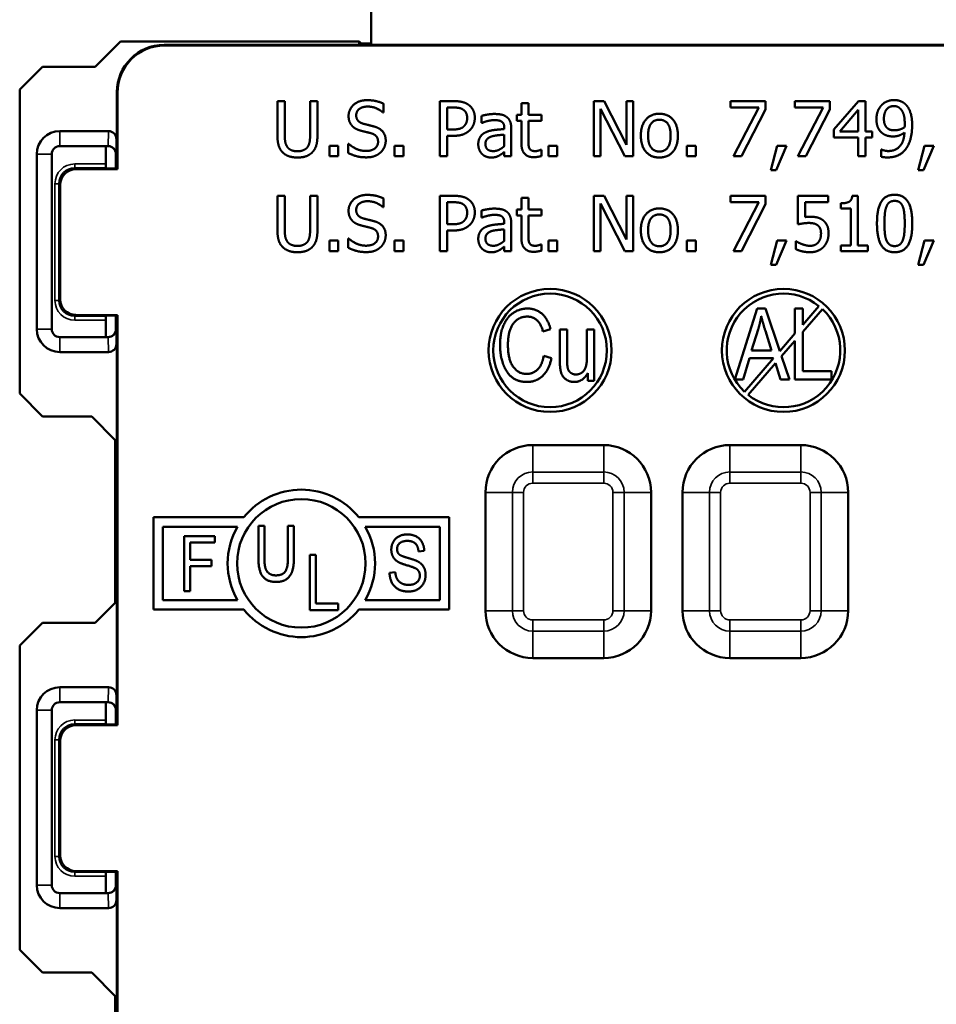
# Model space of a CAD drawing. Units: inches. Extents: x 0 to 17, y 0 to 11.
# Drawn here: x 10 to 11.2, y 6.9 to 8.2 of the extents above; entities that cross this region are included whole.
import ezdxf

# ---------------------------------------------------------------- set-up
doc = ezdxf.new("R2010")
doc.units = ezdxf.units.IN
doc.header["$MEASUREMENT"] = 0
doc.layers.add('Visible (ANSI)', color=7, linetype='Continuous', lineweight=50)
doc.layers.add('Visible Narrow (ANSI)', color=7, linetype='Continuous', lineweight=35)

msp = doc.modelspace()

# ---------------------------------------------------------------- linework, layer by layer
at = {"layer": 'Visible (ANSI)'}
for p, q in [((10.485, 8.1624), (10.485, 8.2219)), ((10.1672, 8.1666), (10.1352, 8.1346)), ((10.47, 8.1666), (10.1672, 8.1666)), ((10.4724, 8.1642), (10.47, 8.1666)), ((10.47, 8.1624), (10.47, 8.1666)), ((10.4841, 8.1624), (10.2225, 8.1624)), ((11.4968, 8.1616), (10.2232, 8.1616)), ((10.4724, 8.1642), (10.485, 8.1642)), ((11.2359, 8.1624), (10.4841, 8.1624)), ((10.0682, 8.1346), (10.0393, 8.1057)), ((10.1352, 8.1346), (10.0682, 8.1346)), ((10.0393, 8.1057), (10.0393, 7.7201)), ((10.1625, 8.1024), (10.1625, 8.0055)), ((10.1632, 8.1016), (10.1632, 8.0048)), ((10.3662, 8.091), (10.3755, 8.091)), ((10.3662, 8.0473), (10.3662, 8.091)), ((10.3755, 8.091), (10.3755, 8.0473)), ((10.4076, 8.091), (10.4169, 8.091)), ((10.4076, 8.047), (10.4076, 8.091)), ((10.4169, 8.091), (10.4169, 8.0473)), ((10.5722, 8.091), (10.5898, 8.091)), ((10.5722, 8.021), (10.5722, 8.091)), ((10.7673, 8.091), (10.7805, 8.091)), ((10.7673, 8.021), (10.7673, 8.091)), ((10.7805, 8.091), (10.8087, 8.0355)), ((10.8087, 8.091), (10.8174, 8.091)), ((10.8087, 8.0355), (10.8087, 8.091)), ((10.8174, 8.091), (10.8174, 8.021)), ((10.9406, 8.091), (10.985, 8.091)), ((10.9406, 8.0827), (10.9406, 8.091)), ((10.985, 8.091), (10.985, 8.0805)), ((11.0223, 8.091), (11.0667, 8.091)), ((11.0223, 8.0827), (11.0223, 8.091)), ((11.0667, 8.091), (11.0667, 8.0805)), ((11.072, 8.0549), (11.1033, 8.091)), ((11.1033, 8.091), (11.112, 8.091)), ((11.112, 8.091), (11.112, 8.0525)), ((10.5008, 8.0877), (10.5008, 8.0765)), ((10.5815, 8.0829), (10.5892, 8.0829)), ((10.5815, 8.055), (10.5815, 8.0829)), ((10.6757, 8.0886), (10.6846, 8.0886)), ((10.6757, 8.0735), (10.6757, 8.0886)), ((10.6846, 8.0886), (10.6846, 8.0735)), ((10.8069, 8.021), (10.776, 8.0813)), ((10.776, 8.0813), (10.776, 8.021)), ((10.9767, 8.0827), (10.9406, 8.0827)), ((10.9447, 8.021), (10.9767, 8.0827)), ((10.985, 8.0805), (10.9547, 8.021)), ((11.0584, 8.0827), (11.0223, 8.0827)), ((11.0264, 8.021), (11.0584, 8.0827)), ((11.0667, 8.0805), (11.0364, 8.021)), ((11.0794, 8.0525), (11.1029, 8.0799)), ((11.1029, 8.0799), (11.1029, 8.0525)), ((10.5008, 8.0765), (10.5001, 8.0765)), ((10.6251, 8.0633), (10.6251, 8.0723)), ((10.6698, 8.0735), (10.6757, 8.0735)), ((10.6698, 8.0662), (10.6698, 8.0735)), ((10.6757, 8.0662), (10.6698, 8.0662)), ((10.6757, 8.0371), (10.6757, 8.0662)), ((10.6846, 8.0735), (10.7009, 8.0735)), ((10.6846, 8.0662), (10.6846, 8.0411)), ((10.7009, 8.0662), (10.6846, 8.0662)), ((10.7009, 8.0735), (10.7009, 8.0662)), ((10.152, 8.0529), (10.09, 8.0529)), ((10.5879, 8.055), (10.5815, 8.055)), ((10.6256, 8.0633), (10.6251, 8.0633)), ((10.6539, 8.0555), (10.6539, 8.0572)), ((10.6627, 8.0569), (10.6627, 8.021)), ((11.072, 8.045), (11.072, 8.0549)), ((11.1029, 8.0525), (11.0794, 8.0525)), ((11.112, 8.0525), (11.1203, 8.0525)), ((11.1203, 8.0525), (11.1203, 8.045)), ((10.162, 8.0428), (10.162, 8.0055)), ((10.5815, 8.047), (10.5815, 8.021)), ((10.5894, 8.047), (10.5815, 8.047)), ((10.6539, 8.0485), (10.6539, 8.0339)), ((11.1029, 8.045), (11.072, 8.045)), ((11.1029, 8.021), (11.1029, 8.045)), ((11.112, 8.045), (11.112, 8.021)), ((11.1203, 8.045), (11.112, 8.045)), ((10.09, 8.0339), (10.1514, 8.0339)), ((10.1485, 8.0323), (10.1485, 8.0113)), ((10.1514, 8.0339), (10.1514, 8.0339)), ((10.432, 8.021), (10.432, 8.0343)), ((10.432, 8.0343), (10.4433, 8.0343)), ((10.4433, 8.0343), (10.4433, 8.021)), ((10.4559, 8.0252), (10.4559, 8.0368)), ((10.4559, 8.0368), (10.4566, 8.0368)), ((10.5148, 8.021), (10.5148, 8.0343)), ((10.5148, 8.0343), (10.526, 8.0343)), ((10.526, 8.0343), (10.526, 8.021)), ((10.7004, 8.0293), (10.7009, 8.0293)), ((10.7009, 8.0293), (10.7009, 8.0214)), ((10.7099, 8.021), (10.7099, 8.0343)), ((10.7099, 8.0343), (10.7211, 8.0343)), ((10.7211, 8.0343), (10.7211, 8.021)), ((10.8856, 8.021), (10.8856, 8.0343)), ((10.8856, 8.0343), (10.8969, 8.0343)), ((10.8969, 8.0343), (10.8969, 8.021)), ((10.9919, 8.0035), (11.0002, 8.0343)), ((11.012, 8.0343), (10.9988, 8.0035)), ((11.0002, 8.0343), (11.012, 8.0343)), ((11.1319, 8.0296), (11.1324, 8.0296)), ((11.1319, 8.0206), (11.1319, 8.0296)), ((11.1787, 8.0035), (11.187, 8.0343)), ((11.1987, 8.0343), (11.1855, 8.0035)), ((11.187, 8.0343), (11.1987, 8.0343)), ((10.061, 8.0239), (10.061, 7.8019)), ((10.08, 7.8019), (10.08, 8.0239)), ((10.1613, 8.0055), (10.1613, 8.0239)), ((10.4433, 8.021), (10.432, 8.021)), ((10.526, 8.021), (10.5148, 8.021)), ((10.5815, 8.021), (10.5722, 8.021)), ((10.6539, 8.021), (10.6539, 8.0265)), ((10.6627, 8.021), (10.6539, 8.021)), ((10.7211, 8.021), (10.7099, 8.021)), ((10.776, 8.021), (10.7673, 8.021)), ((10.8174, 8.021), (10.8069, 8.021)), ((10.8969, 8.021), (10.8856, 8.021)), ((10.9547, 8.021), (10.9447, 8.021)), ((11.0364, 8.021), (11.0264, 8.021)), ((11.112, 8.021), (11.1029, 8.021)), ((10.1632, 8.0048), (10.1105, 8.0048)), ((10.15, 8.0055), (10.1485, 8.0063)), ((10.1625, 8.0055), (10.15, 8.0055)), ((10.1625, 8.0055), (10.1632, 8.0048)), ((10.9988, 8.0035), (10.9919, 8.0035)), ((11.1855, 8.0035), (11.1787, 8.0035)), ((10.0905, 7.9848), (10.0905, 7.8398)), ((10.3662, 7.9709), (10.3755, 7.9709)), ((10.3662, 7.9272), (10.3662, 7.9709)), ((10.3755, 7.9709), (10.3755, 7.9272)), ((10.4076, 7.9709), (10.4169, 7.9709)), ((10.4076, 7.927), (10.4076, 7.9709)), ((10.4169, 7.9709), (10.4169, 7.9272)), ((10.5008, 7.9676), (10.5008, 7.9565)), ((10.5722, 7.9709), (10.5898, 7.9709)), ((10.5722, 7.9009), (10.5722, 7.9709)), ((10.6757, 7.9685), (10.6846, 7.9685)), ((10.6757, 7.9534), (10.6757, 7.9685)), ((10.6846, 7.9685), (10.6846, 7.9534)), ((10.7673, 7.9709), (10.7805, 7.9709)), ((10.7673, 7.9009), (10.7673, 7.9709)), ((10.7805, 7.9709), (10.8087, 7.9155)), ((10.8087, 7.9709), (10.8174, 7.9709)), ((10.8087, 7.9155), (10.8087, 7.9709)), ((10.8174, 7.9709), (10.8174, 7.9009)), ((10.9406, 7.9709), (10.985, 7.9709)), ((10.9406, 7.9627), (10.9406, 7.9709)), ((10.985, 7.9709), (10.985, 7.9604)), ((11.0264, 7.9709), (11.0648, 7.9709)), ((11.0264, 7.9348), (11.0264, 7.9709)), ((11.0648, 7.9709), (11.0648, 7.9627)), ((11.0952, 7.9711), (11.1025, 7.9711)), ((11.1025, 7.9711), (11.1025, 7.908)), ((10.5008, 7.9565), (10.5001, 7.9565)), ((10.5815, 7.9628), (10.5892, 7.9628)), ((10.5815, 7.9349), (10.5815, 7.9628)), ((10.6251, 7.9433), (10.6251, 7.9523)), ((10.6698, 7.9534), (10.6757, 7.9534)), ((10.6698, 7.9461), (10.6698, 7.9534)), ((10.6846, 7.9534), (10.7009, 7.9534)), ((10.7009, 7.9534), (10.7009, 7.9461)), ((10.8069, 7.9009), (10.776, 7.9613)), ((10.776, 7.9613), (10.776, 7.9009)), ((10.9767, 7.9627), (10.9406, 7.9627)), ((10.9447, 7.9009), (10.9767, 7.9627)), ((10.985, 7.9604), (10.9547, 7.9009)), ((11.0354, 7.9627), (11.0354, 7.944)), ((11.0648, 7.9627), (11.0354, 7.9627)), ((11.0808, 7.955), (11.0808, 7.9614)), ((11.0935, 7.955), (11.0808, 7.955)), ((11.0935, 7.908), (11.0935, 7.955)), ((10.6256, 7.9433), (10.6251, 7.9433)), ((10.6757, 7.9461), (10.6698, 7.9461)), ((10.6757, 7.917), (10.6757, 7.9461)), ((10.6846, 7.9461), (10.6846, 7.9211)), ((10.7009, 7.9461), (10.6846, 7.9461)), ((10.5879, 7.9349), (10.5815, 7.9349)), ((10.6539, 7.9354), (10.6539, 7.9371)), ((10.6539, 7.9284), (10.6539, 7.9138)), ((10.6627, 7.9368), (10.6627, 7.9009)), ((10.4559, 7.9051), (10.4559, 7.9168)), ((10.4559, 7.9168), (10.4566, 7.9168)), ((10.5815, 7.927), (10.5815, 7.9009)), ((10.5894, 7.927), (10.5815, 7.927)), ((10.432, 7.9009), (10.432, 7.9143)), ((10.432, 7.9143), (10.4433, 7.9143)), ((10.4433, 7.9143), (10.4433, 7.9009)), ((10.5148, 7.9009), (10.5148, 7.9143)), ((10.5148, 7.9143), (10.526, 7.9143)), ((10.526, 7.9143), (10.526, 7.9009)), ((10.6539, 7.9009), (10.6539, 7.9065)), ((10.7004, 7.9093), (10.7009, 7.9093)), ((10.7009, 7.9093), (10.7009, 7.9014)), ((10.7099, 7.9009), (10.7099, 7.9143)), ((10.7099, 7.9143), (10.7211, 7.9143)), ((10.7211, 7.9143), (10.7211, 7.9009)), ((10.8856, 7.9009), (10.8856, 7.9143)), ((10.8856, 7.9143), (10.8969, 7.9143)), ((10.8969, 7.9143), (10.8969, 7.9009)), ((10.9919, 7.8835), (11.0002, 7.9143)), ((11.012, 7.9143), (10.9988, 7.8835)), ((11.0002, 7.9143), (11.012, 7.9143)), ((11.0235, 7.9133), (11.0241, 7.9133)), ((11.0235, 7.9034), (11.0235, 7.9133)), ((11.0808, 7.9009), (11.0808, 7.908)), ((11.0808, 7.908), (11.0935, 7.908)), ((11.1025, 7.908), (11.1149, 7.908)), ((11.1149, 7.908), (11.1149, 7.9009)), ((11.1787, 7.8835), (11.187, 7.9143)), ((11.1987, 7.9143), (11.1855, 7.8835)), ((11.187, 7.9143), (11.1987, 7.9143)), ((10.4433, 7.9009), (10.432, 7.9009)), ((10.526, 7.9009), (10.5148, 7.9009)), ((10.5815, 7.9009), (10.5722, 7.9009)), ((10.6627, 7.9009), (10.6539, 7.9009)), ((10.7211, 7.9009), (10.7099, 7.9009)), ((10.776, 7.9009), (10.7673, 7.9009)), ((10.8174, 7.9009), (10.8069, 7.9009)), ((10.8969, 7.9009), (10.8856, 7.9009)), ((10.9547, 7.9009), (10.9447, 7.9009)), ((11.1149, 7.9009), (11.0808, 7.9009)), ((10.9988, 7.8835), (10.9919, 7.8835)), ((11.1855, 7.8835), (11.1787, 7.8835)), ((10.9464, 7.7379), (10.9748, 7.8279)), ((10.9748, 7.8279), (10.9853, 7.8279)), ((10.9853, 7.8279), (11.0033, 7.7741)), ((11.0226, 7.7963), (11.0226, 7.8279)), ((11.0226, 7.8279), (11.0324, 7.8279)), ((11.0529, 7.8311), (11.0324, 7.8075)), ((11.0324, 7.8279), (11.0324, 7.8075)), ((10.1105, 7.8198), (10.1632, 7.8198)), ((10.15, 7.819), (10.1485, 7.8183)), ((10.15, 7.819), (10.1625, 7.819)), ((10.1613, 7.8019), (10.1613, 7.819)), ((10.162, 7.819), (10.162, 7.783)), ((10.1632, 7.8198), (10.1625, 7.819)), ((10.1625, 7.819), (10.1625, 7.3005)), ((10.1632, 7.8198), (10.1632, 7.2998)), ((11.0324, 7.7983), (11.0575, 7.8272)), ((10.1485, 7.8133), (10.1485, 7.7923)), ((10.1514, 7.7919), (10.09, 7.7919)), ((10.1514, 7.7919), (10.1514, 7.7919)), ((10.7125, 7.8019), (10.7029, 7.7991)), ((10.7244, 7.8016), (10.7335, 7.8016)), ((10.7244, 7.7611), (10.7244, 7.8016)), ((10.7335, 7.8016), (10.7335, 7.7654)), ((10.7587, 7.8016), (10.7678, 7.8016)), ((10.7587, 7.7666), (10.7587, 7.8016)), ((10.7678, 7.8016), (10.7678, 7.7364)), ((10.9676, 7.7748), (10.9758, 7.8013)), ((10.985, 7.7998), (10.9927, 7.7748)), ((11.0226, 7.7963), (11.0033, 7.7741)), ((11.0324, 7.7983), (11.0324, 7.7485)), ((11.0056, 7.7675), (11.0226, 7.7871)), ((11.0226, 7.7379), (11.0226, 7.7871)), ((10.09, 7.7729), (10.152, 7.7729)), ((10.7039, 7.768), (10.7137, 7.765)), ((10.9648, 7.7651), (10.9568, 7.7379)), ((10.9955, 7.7651), (10.9585, 7.7225)), ((10.9955, 7.7651), (10.9648, 7.7651)), ((10.9927, 7.7748), (10.9676, 7.7748)), ((11.0056, 7.7675), (11.0155, 7.7379)), ((10.9631, 7.7186), (10.9978, 7.7586)), ((11.0043, 7.7379), (10.9978, 7.7586)), ((10.7597, 7.7364), (10.7597, 7.7459)), ((11.0324, 7.7485), (11.0687, 7.7485)), ((11.0687, 7.7485), (11.0687, 7.7379)), ((10.7678, 7.7364), (10.7597, 7.7364)), ((10.9568, 7.7379), (10.9464, 7.7379)), ((11.0155, 7.7379), (11.0043, 7.7379)), ((11.0687, 7.7379), (11.0226, 7.7379)), ((10.0393, 7.7201), (10.0682, 7.6911)), ((10.0682, 7.6911), (10.1307, 7.6911)), ((10.1605, 7.6613), (10.1307, 7.6911)), ((10.1605, 7.6613), (10.1605, 7.455)), ((10.78, 7.6549), (10.69, 7.6549)), ((11.03, 7.6549), (10.94, 7.6549)), ((10.63, 7.5949), (10.63, 7.4449)), ((10.84, 7.4449), (10.84, 7.5949)), ((10.88, 7.5949), (10.88, 7.4449)), ((11.09, 7.4449), (11.09, 7.5949)), ((10.209, 7.5634), (10.3236, 7.5634)), ((10.209, 7.4464), (10.209, 7.5634)), ((10.4694, 7.5634), (10.584, 7.5634)), ((10.584, 7.5634), (10.584, 7.4464)), ((10.221, 7.4584), (10.221, 7.5514)), ((10.221, 7.5514), (10.3154, 7.5514)), ((10.342, 7.5525), (10.3496, 7.5525)), ((10.342, 7.5121), (10.342, 7.5525)), ((10.3496, 7.5525), (10.3496, 7.5121)), ((10.3795, 7.5525), (10.3871, 7.5525)), ((10.3795, 7.5121), (10.3795, 7.5525)), ((10.3871, 7.5525), (10.3871, 7.5121)), ((10.4776, 7.5514), (10.572, 7.5514)), ((10.572, 7.5514), (10.572, 7.4584)), ((10.248, 7.5396), (10.2867, 7.5396)), ((10.248, 7.4696), (10.248, 7.5396)), ((10.2555, 7.5313), (10.2555, 7.5096)), ((10.2867, 7.5313), (10.2555, 7.5313)), ((10.2867, 7.5396), (10.2867, 7.5313)), ((10.4071, 7.5156), (10.4147, 7.5156)), ((10.4071, 7.4456), (10.4071, 7.5156)), ((10.4147, 7.5156), (10.4147, 7.4539)), ((10.5524, 7.5207), (10.5451, 7.52)), ((10.2555, 7.5096), (10.2825, 7.5096)), ((10.2825, 7.5096), (10.2825, 7.5013)), ((10.2555, 7.5013), (10.2555, 7.4696)), ((10.2825, 7.5013), (10.2555, 7.5013)), ((10.5084, 7.4929), (10.5156, 7.4937)), ((10.2555, 7.4696), (10.248, 7.4696)), ((10.1605, 7.455), (10.1352, 7.4296)), ((10.3154, 7.4584), (10.221, 7.4584)), ((10.4147, 7.4539), (10.443, 7.4539)), ((10.443, 7.4539), (10.443, 7.4456)), ((10.572, 7.4584), (10.4776, 7.4584)), ((10.3236, 7.4464), (10.209, 7.4464)), ((10.443, 7.4456), (10.4071, 7.4456)), ((10.584, 7.4464), (10.4694, 7.4464)), ((10.0682, 7.4296), (10.0393, 7.4007)), ((10.1352, 7.4296), (10.0682, 7.4296)), ((10.0393, 7.4007), (10.0393, 7.0151)), ((10.69, 7.3849), (10.78, 7.3849)), ((10.94, 7.3849), (11.03, 7.3849)), ((10.152, 7.3479), (10.09, 7.3479)), ((10.09, 7.3289), (10.1514, 7.3289)), ((10.1514, 7.3289), (10.1514, 7.3289)), ((10.162, 7.3378), (10.162, 7.3005)), ((10.061, 7.3189), (10.061, 7.0969)), ((10.08, 7.0969), (10.08, 7.3189)), ((10.1485, 7.3273), (10.1485, 7.3063)), ((10.1613, 7.3005), (10.1613, 7.3189)), ((10.1632, 7.2998), (10.1105, 7.2998)), ((10.15, 7.3005), (10.1485, 7.3013)), ((10.1625, 7.3005), (10.15, 7.3005)), ((10.1625, 7.3005), (10.1632, 7.2998)), ((10.0905, 7.2798), (10.0905, 7.1348)), ((10.1105, 7.1148), (10.1632, 7.1148)), ((10.15, 7.114), (10.1485, 7.1133)), ((10.1485, 7.1083), (10.1485, 7.0873)), ((10.15, 7.114), (10.1625, 7.114)), ((10.1613, 7.0969), (10.1613, 7.114)), ((10.162, 7.114), (10.162, 7.078)), ((10.1632, 7.1148), (10.1625, 7.114)), ((10.1625, 7.114), (10.1625, 6.8394)), ((10.1632, 7.1148), (10.1632, 6.8794)), ((10.1514, 7.0869), (10.09, 7.0869)), ((10.1514, 7.0869), (10.1514, 7.0869)), ((10.09, 7.0679), (10.152, 7.0679)), ((10.0393, 7.0151), (10.0682, 6.9861)), ((10.0682, 6.9861), (10.1307, 6.9861)), ((10.1605, 6.9563), (10.1307, 6.9861)), ((10.1605, 6.9563), (10.1605, 6.75))]:
    msp.add_line(p, q, dxfattribs=at)
for centre, radius in [((10.712, 7.7749), 0.078), ((11.008, 7.7749), 0.078), ((10.712, 7.7749), 0.072), ((10.3965, 7.5049), 0.0815)]:
    msp.add_circle(centre, radius, dxfattribs=at)
for centre, radius, start, end in [((10.09, 8.0239), 0.029, 90, 180), ((10.09, 8.0239), 0.01, 90, 180), ((11.008, 7.7749), 0.072, 51.388, 226.612), ((11.008, 7.7749), 0.072, 231.388, 46.612), ((10.09, 7.8019), 0.029, 180, 270), ((10.09, 7.8019), 0.01, 180, 270), ((10.69, 7.5949), 0.06, 90, 180), ((10.78, 7.5949), 0.06, 0, 90), ((10.94, 7.5949), 0.06, 90, 180), ((11.03, 7.5949), 0.06, 0, 90), ((10.3965, 7.5049), 0.0935, 38.7313, 141.2687), ((10.3965, 7.5049), 0.0935, 150.1767, 209.8233), ((10.3965, 7.5049), 0.0935, 330.1767, 29.8233), ((10.3965, 7.5049), 0.0935, 218.7313, 321.2687), ((10.69, 7.4449), 0.06, 180, 270), ((10.78, 7.4449), 0.06, 270, 0), ((10.94, 7.4449), 0.06, 180, 270), ((11.03, 7.4449), 0.06, 270, 0), ((10.09, 7.3189), 0.029, 90, 180), ((10.09, 7.3189), 0.01, 90, 180), ((10.09, 7.0969), 0.029, 180, 270), ((10.09, 7.0969), 0.01, 180, 270)]:
    msp.add_arc(centre, radius, start, end, dxfattribs=at)
for centre, major_axis, ratio, start_param, end_param in [((10.2225, 8.1024), (-0.0424, 0.0424), 0.999981, 5.497797, 7.068574), ((10.2232, 8.1016), (-0.0424, 0.0424), 0.999981, 5.497797, 7.068574), ((10.4724, 8.1242), (0, 0.04), 0.004363, 6.283185, 6.590291), ((10.152, 8.0428), (0.0003, 0.0101), 0.990907, 4.744824, 6.315033), ((10.1285, 8.0323), (0.0179, 0.0089), 0.999952, 5.819564, 5.899238), ((10.1513, 8.0239), (0.01, 0), 0.99999, 0, 1.570796), ((10.1514, 8.0239), (-0.00696, 0.00718), 0.999705, 3.943208, 5.513418), ((10.1105, 7.9848), (-0.0141, 0.0141), 0.999981, 5.497797, 7.068574), ((10.1485, 8.0113), (0, 0.005), 0.008727, 1.570796, 3.137229), ((10.1105, 7.8398), (-0.0141, -0.0141), 0.999981, 5.497797, 7.068574), ((10.1485, 7.8133), (0, 0.005), 0.008727, 0.004363, 1.570796), ((10.1285, 7.7923), (0.0179, -0.0089), 0.999952, 0.443267, 0.463621), ((10.1513, 7.8019), (0.01, 0), 0.99999, 4.712389, 6.283185), ((10.1514, 7.8019), (-0.00696, -0.00718), 0.999705, 0.769768, 2.339977), ((10.152, 7.783), (0.0003, -0.0101), 0.990907, 6.251337, 7.821547), ((10.152, 7.3378), (0.0003, 0.0101), 0.990907, 4.744824, 6.315033), ((10.1285, 7.3273), (0.0179, 0.0089), 0.999952, 5.819564, 5.899238), ((10.1513, 7.3189), (0.01, 0), 0.99999, 0, 1.570796), ((10.1514, 7.3189), (-0.00696, 0.00718), 0.999705, 3.943208, 5.513418), ((10.1485, 7.3063), (0, 0.005), 0.008727, 1.570796, 3.137229), ((10.1105, 7.2798), (-0.0141, 0.0141), 0.999981, 5.497797, 7.068574), ((10.1105, 7.1348), (-0.0141, -0.0141), 0.999981, 5.497797, 7.068574), ((10.1485, 7.1083), (0, 0.005), 0.008727, 0.004363, 1.570796), ((10.1513, 7.0969), (0.01, 0), 0.99999, 4.712389, 6.283185), ((10.1514, 7.0969), (-0.00696, -0.00718), 0.999705, 0.769768, 2.339977), ((10.1285, 7.0873), (0.0179, -0.0089), 0.999952, 0.443267, 0.463621), ((10.152, 7.078), (0.0003, -0.0101), 0.990907, 6.251337, 7.821547)]:
    msp.add_ellipse(centre, major_axis=major_axis, ratio=ratio, start_param=start_param, end_param=end_param, dxfattribs=at)
for points in [[(10.4564, 8.0722), (10.4564, 8.0807), (10.4697, 8.0922), (10.48, 8.0922)], [(10.48, 8.0922), (10.4859, 8.0922), (10.4963, 8.0899), (10.5008, 8.0877)], [(10.5898, 8.091), (10.596, 8.091), (10.6048, 8.0889), (10.6081, 8.0866)], [(11.1324, 8.0858), (11.1353, 8.0889), (11.1438, 8.0924), (11.1481, 8.0924)], [(11.1481, 8.0924), (11.1529, 8.0924), (11.1607, 8.0891), (11.1636, 8.0861)], [(10.4806, 8.0841), (10.4741, 8.0841), (10.4661, 8.0781), (10.4661, 8.0731)], [(10.5001, 8.0765), (10.4968, 8.0796), (10.4863, 8.0841), (10.4806, 8.0841)], [(10.5892, 8.0829), (10.5936, 8.0829), (10.5995, 8.0817), (10.6017, 8.0802)], [(10.6017, 8.0802), (10.6043, 8.0785), (10.6068, 8.0732), (10.6068, 8.0696)], [(10.6081, 8.0866), (10.612, 8.0839), (10.6165, 8.0757), (10.6165, 8.0699)], [(11.1259, 8.0682), (11.1259, 8.0736), (11.1294, 8.0826), (11.1324, 8.0858)], [(11.1354, 8.0686), (11.1354, 8.0764), (11.1423, 8.0847), (11.148, 8.0847)], [(11.148, 8.0847), (11.1505, 8.0847), (11.1548, 8.083), (11.1568, 8.0807)], [(11.1568, 8.0807), (11.1592, 8.0783), (11.1618, 8.0693), (11.1618, 8.0623)], [(11.1636, 8.0861), (11.1673, 8.0822), (11.1712, 8.0697), (11.1712, 8.0602)], [(10.461, 8.0595), (10.4588, 8.0619), (10.4564, 8.0681), (10.4564, 8.0722)], [(10.4661, 8.0731), (10.4661, 8.0687), (10.4708, 8.0634), (10.4753, 8.0623)], [(10.6068, 8.0696), (10.6068, 8.0662), (10.6049, 8.0613), (10.6028, 8.0592)], [(10.6165, 8.0699), (10.6165, 8.0653), (10.6132, 8.0571), (10.6103, 8.0543)], [(10.6251, 8.0723), (10.6276, 8.073), (10.6367, 8.0747), (10.6412, 8.0747)], [(10.6411, 8.0669), (10.6381, 8.0669), (10.6298, 8.0651), (10.6256, 8.0633)], [(10.6503, 8.0651), (10.6486, 8.0662), (10.6437, 8.0669), (10.6411, 8.0669)], [(10.6412, 8.0747), (10.6466, 8.0747), (10.6541, 8.073), (10.657, 8.0708)], [(10.6539, 8.0572), (10.6539, 8.0603), (10.652, 8.0641), (10.6503, 8.0651)], [(10.657, 8.0708), (10.6599, 8.0687), (10.6627, 8.0618), (10.6627, 8.0569)], [(10.8271, 8.0472), (10.8271, 8.0604), (10.8401, 8.075), (10.8506, 8.075)], [(10.8363, 8.0472), (10.8363, 8.0574), (10.8438, 8.0674), (10.8506, 8.0674)], [(10.8506, 8.075), (10.8613, 8.075), (10.8741, 8.0604), (10.8741, 8.0472)], [(10.8506, 8.0674), (10.8575, 8.0674), (10.8649, 8.0574), (10.8649, 8.0472)], [(11.1335, 8.0503), (11.1297, 8.0532), (11.1259, 8.062), (11.1259, 8.0682)], [(11.1402, 8.0564), (11.1377, 8.0584), (11.1354, 8.0642), (11.1354, 8.0686)], [(10.4725, 8.0533), (10.4689, 8.0543), (10.4632, 8.0572), (10.461, 8.0595)], [(10.4852, 8.0502), (10.482, 8.0511), (10.4766, 8.0523), (10.4725, 8.0533)], [(10.4753, 8.0623), (10.4782, 8.0615), (10.4868, 8.0594), (10.4896, 8.0586)], [(10.4896, 8.0586), (10.4968, 8.0564), (10.5035, 8.0474), (10.5035, 8.0409)], [(10.6028, 8.0592), (10.6005, 8.0568), (10.5935, 8.055), (10.5879, 8.055)], [(10.6103, 8.0543), (10.6067, 8.0507), (10.5969, 8.047), (10.5894, 8.047)], [(10.6305, 8.0515), (10.6349, 8.0536), (10.6469, 8.0551), (10.6539, 8.0555)], [(11.1491, 8.054), (11.1465, 8.054), (11.142, 8.0549), (11.1402, 8.0564)], [(11.1616, 8.0578), (11.159, 8.0561), (11.1521, 8.054), (11.1491, 8.054)], [(11.1618, 8.0623), (11.1618, 8.0608), (11.1617, 8.0585), (11.1616, 8.0578)], [(11.1712, 8.0602), (11.1712, 8.0515), (11.1673, 8.0359), (11.1635, 8.0308)], [(10.3729, 8.0259), (10.3692, 8.0296), (10.3662, 8.0398), (10.3662, 8.0473)], [(10.3755, 8.0473), (10.3755, 8.0424), (10.3768, 8.0358), (10.3786, 8.0331)], [(10.4046, 8.0331), (10.4063, 8.0358), (10.4076, 8.0423), (10.4076, 8.047)], [(10.4169, 8.0473), (10.4169, 8.04), (10.4139, 8.0295), (10.4102, 8.0259)], [(10.4938, 8.0394), (10.4938, 8.0436), (10.4897, 8.0489), (10.4852, 8.0502)], [(10.5035, 8.0409), (10.5035, 8.0368), (10.5002, 8.0288), (10.4972, 8.0261)], [(10.6209, 8.0362), (10.6209, 8.0416), (10.6255, 8.0493), (10.6305, 8.0515)], [(10.63, 8.0368), (10.63, 8.0408), (10.6346, 8.0452), (10.6381, 8.0463)], [(10.6381, 8.0463), (10.6411, 8.0472), (10.6507, 8.0482), (10.6539, 8.0485)], [(10.6846, 8.0411), (10.6846, 8.0372), (10.6849, 8.0328), (10.6858, 8.0309)], [(10.8506, 8.0195), (10.8397, 8.0195), (10.8271, 8.0344), (10.8271, 8.0472)], [(10.8506, 8.0271), (10.8438, 8.0271), (10.8363, 8.0373), (10.8363, 8.0472)], [(10.8649, 8.0472), (10.8649, 8.0371), (10.8574, 8.0271), (10.8506, 8.0271)], [(10.8741, 8.0472), (10.8741, 8.0339), (10.8613, 8.0195), (10.8506, 8.0195)], [(11.147, 8.0462), (11.1431, 8.0462), (11.1367, 8.0479), (11.1335, 8.0503)], [(11.1411, 8.0277), (11.1503, 8.0277), (11.1608, 8.0398), (11.1615, 8.0511)], [(11.1615, 8.0511), (11.1578, 8.0485), (11.151, 8.0462), (11.147, 8.0462)], [(10.3786, 8.0331), (10.3804, 8.0303), (10.3869, 8.0274), (10.3915, 8.0274)], [(10.3915, 8.0274), (10.3959, 8.0274), (10.4027, 8.0303), (10.4046, 8.0331)], [(10.4566, 8.0368), (10.4612, 8.0325), (10.4728, 8.0278), (10.4782, 8.0278)], [(10.4782, 8.0278), (10.4859, 8.0278), (10.4938, 8.0342), (10.4938, 8.0394)], [(10.6255, 8.0241), (10.6234, 8.0263), (10.6209, 8.0326), (10.6209, 8.0362)], [(10.64, 8.0276), (10.6351, 8.0276), (10.63, 8.0322), (10.63, 8.0368)], [(10.6539, 8.0339), (10.6509, 8.0312), (10.6441, 8.0276), (10.64, 8.0276)], [(10.6911, 8.0199), (10.6838, 8.0199), (10.6757, 8.0282), (10.6757, 8.0371)], [(10.6858, 8.0309), (10.6866, 8.0293), (10.6902, 8.0276), (10.6933, 8.0276)], [(10.6933, 8.0276), (10.6954, 8.0276), (10.6994, 8.029), (10.7004, 8.0293)], [(11.1324, 8.0296), (11.1336, 8.0289), (11.1386, 8.0277), (11.1411, 8.0277)], [(11.1635, 8.0308), (11.1595, 8.0253), (11.1482, 8.0196), (11.1399, 8.0196)], [(10.3915, 8.0195), (10.3854, 8.0195), (10.3762, 8.0227), (10.3729, 8.0259)], [(10.4102, 8.0259), (10.4069, 8.0227), (10.398, 8.0195), (10.3915, 8.0195)], [(10.4789, 8.0197), (10.4713, 8.0197), (10.4606, 8.0229), (10.4559, 8.0252)], [(10.4972, 8.0261), (10.4938, 8.023), (10.4853, 8.0197), (10.4789, 8.0197)], [(10.6368, 8.0195), (10.6336, 8.0195), (10.6277, 8.0219), (10.6255, 8.0241)], [(10.6475, 8.022), (10.6452, 8.0208), (10.6408, 8.0195), (10.6368, 8.0195)], [(10.6539, 8.0265), (10.6528, 8.0257), (10.6492, 8.0229), (10.6475, 8.022)], [(10.7009, 8.0214), (10.6984, 8.0207), (10.6933, 8.0199), (10.6911, 8.0199)], [(11.1399, 8.0196), (11.138, 8.0196), (11.1337, 8.02), (11.1319, 8.0206)], [(10.4564, 7.9521), (10.4564, 7.9606), (10.4697, 7.9721), (10.48, 7.9721)], [(10.48, 7.9721), (10.4859, 7.9721), (10.4963, 7.9698), (10.5008, 7.9676)], [(10.5898, 7.9709), (10.596, 7.9709), (10.6048, 7.9689), (10.6081, 7.9665)], [(10.6081, 7.9665), (10.612, 7.9639), (10.6165, 7.9556), (10.6165, 7.9498)], [(11.0808, 7.9614), (11.088, 7.9614), (11.0948, 7.9655), (11.0952, 7.9711)], [(11.1266, 7.9358), (11.1266, 7.9548), (11.1375, 7.9723), (11.149, 7.9723)], [(11.149, 7.9723), (11.1605, 7.9723), (11.1714, 7.9542), (11.1714, 7.9359)], [(10.4806, 7.9641), (10.4741, 7.9641), (10.4661, 7.958), (10.4661, 7.9531)], [(10.4661, 7.9531), (10.4661, 7.9487), (10.4708, 7.9434), (10.4753, 7.9422)], [(10.5001, 7.9565), (10.4968, 7.9596), (10.4863, 7.9641), (10.4806, 7.9641)], [(10.5892, 7.9628), (10.5936, 7.9628), (10.5995, 7.9617), (10.6017, 7.9602)], [(10.6017, 7.9602), (10.6043, 7.9585), (10.6068, 7.9531), (10.6068, 7.9495)], [(10.6251, 7.9523), (10.6276, 7.953), (10.6367, 7.9547), (10.6412, 7.9547)], [(10.6412, 7.9547), (10.6466, 7.9547), (10.6541, 7.953), (10.657, 7.9508)], [(10.8271, 7.9272), (10.8271, 7.9403), (10.8401, 7.9549), (10.8506, 7.9549)], [(10.8506, 7.9549), (10.8613, 7.9549), (10.8741, 7.9404), (10.8741, 7.9272)], [(11.1361, 7.9358), (11.1361, 7.9427), (11.1371, 7.9536), (11.1386, 7.9572)], [(11.1386, 7.9572), (11.14, 7.9609), (11.1451, 7.9645), (11.149, 7.9645)], [(11.149, 7.9645), (11.1529, 7.9645), (11.1579, 7.9609), (11.1593, 7.9573)], [(11.1593, 7.9573), (11.1607, 7.9537), (11.1618, 7.9431), (11.1618, 7.9359)], [(10.461, 7.9395), (10.4588, 7.9418), (10.4564, 7.948), (10.4564, 7.9521)], [(10.4753, 7.9422), (10.4782, 7.9414), (10.4868, 7.9394), (10.4896, 7.9385)], [(10.6068, 7.9495), (10.6068, 7.9462), (10.6049, 7.9412), (10.6028, 7.9391)], [(10.6165, 7.9498), (10.6165, 7.9453), (10.6132, 7.9371), (10.6103, 7.9343)], [(10.6411, 7.9468), (10.6381, 7.9468), (10.6298, 7.945), (10.6256, 7.9433)], [(10.6503, 7.9451), (10.6486, 7.9462), (10.6437, 7.9468), (10.6411, 7.9468)], [(10.6539, 7.9371), (10.6539, 7.9402), (10.652, 7.944), (10.6503, 7.9451)], [(10.657, 7.9508), (10.6599, 7.9486), (10.6627, 7.9417), (10.6627, 7.9368)], [(10.8363, 7.9272), (10.8363, 7.9374), (10.8438, 7.9473), (10.8506, 7.9473)], [(10.8506, 7.9473), (10.8575, 7.9473), (10.8649, 7.9374), (10.8649, 7.9272)], [(11.0354, 7.944), (11.0371, 7.9442), (11.0404, 7.9444), (11.0417, 7.9444)], [(11.0417, 7.9444), (11.0471, 7.9444), (11.0546, 7.9426), (11.058, 7.94)], [(11.058, 7.94), (11.0614, 7.9374), (11.0652, 7.9295), (11.0652, 7.9231)], [(10.4725, 7.9333), (10.4689, 7.9343), (10.4632, 7.9371), (10.461, 7.9395)], [(10.4852, 7.9301), (10.482, 7.931), (10.4766, 7.9323), (10.4725, 7.9333)], [(10.4938, 7.9194), (10.4938, 7.9236), (10.4897, 7.9288), (10.4852, 7.9301)], [(10.4896, 7.9385), (10.4968, 7.9363), (10.5035, 7.9274), (10.5035, 7.9209)], [(10.6028, 7.9391), (10.6005, 7.9367), (10.5935, 7.9349), (10.5879, 7.9349)], [(10.6103, 7.9343), (10.6067, 7.9307), (10.5969, 7.927), (10.5894, 7.927)], [(10.6209, 7.9161), (10.6209, 7.9215), (10.6255, 7.9293), (10.6305, 7.9315)], [(10.6305, 7.9315), (10.6349, 7.9335), (10.6469, 7.935), (10.6539, 7.9354)], [(10.6381, 7.9263), (10.6411, 7.9272), (10.6507, 7.9281), (10.6539, 7.9284)], [(11.0402, 7.9365), (11.0363, 7.9365), (11.0287, 7.9353), (11.0264, 7.9348)], [(11.0517, 7.9333), (11.0497, 7.935), (11.0438, 7.9365), (11.0402, 7.9365)], [(11.0556, 7.9232), (11.0556, 7.9269), (11.0536, 7.9317), (11.0517, 7.9333)], [(11.149, 7.8994), (11.1374, 7.8994), (11.1266, 7.9174), (11.1266, 7.9358)], [(11.1385, 7.9147), (11.137, 7.9186), (11.1361, 7.9285), (11.1361, 7.9358)], [(11.1714, 7.9359), (11.1714, 7.9171), (11.1604, 7.8994), (11.149, 7.8994)], [(11.1618, 7.9359), (11.1618, 7.9287), (11.1607, 7.918), (11.1593, 7.9146)], [(10.3729, 7.9059), (10.3692, 7.9095), (10.3662, 7.9197), (10.3662, 7.9272)], [(10.3755, 7.9272), (10.3755, 7.9223), (10.3768, 7.9158), (10.3786, 7.9131)], [(10.4046, 7.9131), (10.4063, 7.9158), (10.4076, 7.9223), (10.4076, 7.927)], [(10.4169, 7.9272), (10.4169, 7.9199), (10.4139, 7.9095), (10.4102, 7.9059)], [(10.4566, 7.9168), (10.4612, 7.9125), (10.4728, 7.9077), (10.4782, 7.9077)], [(10.4782, 7.9077), (10.4859, 7.9077), (10.4938, 7.9141), (10.4938, 7.9194)], [(10.5035, 7.9209), (10.5035, 7.9167), (10.5002, 7.9088), (10.4972, 7.906)], [(10.6255, 7.9041), (10.6234, 7.9062), (10.6209, 7.9126), (10.6209, 7.9161)], [(10.63, 7.9167), (10.63, 7.9207), (10.6346, 7.9252), (10.6381, 7.9263)], [(10.64, 7.9076), (10.6351, 7.9076), (10.63, 7.9122), (10.63, 7.9167)], [(10.6911, 7.8999), (10.6838, 7.8999), (10.6757, 7.9081), (10.6757, 7.917)], [(10.6846, 7.9211), (10.6846, 7.9171), (10.6849, 7.9128), (10.6858, 7.9109)], [(10.8506, 7.8994), (10.8397, 7.8994), (10.8271, 7.9143), (10.8271, 7.9272)], [(10.8506, 7.907), (10.8438, 7.907), (10.8363, 7.9172), (10.8363, 7.9272)], [(10.8649, 7.9272), (10.8649, 7.9171), (10.8574, 7.907), (10.8506, 7.907)], [(10.8741, 7.9272), (10.8741, 7.9139), (10.8613, 7.8994), (10.8506, 7.8994)], [(11.0521, 7.9118), (11.0538, 7.9139), (11.0556, 7.9194), (11.0556, 7.9232)], [(11.0652, 7.9231), (11.0652, 7.9181), (11.0619, 7.9095), (11.059, 7.9063)], [(10.3915, 7.8994), (10.3854, 7.8994), (10.3762, 7.9027), (10.3729, 7.9059)], [(10.3786, 7.9131), (10.3804, 7.9103), (10.3869, 7.9074), (10.3915, 7.9074)], [(10.3915, 7.9074), (10.3959, 7.9074), (10.4027, 7.9103), (10.4046, 7.9131)], [(10.4102, 7.9059), (10.4069, 7.9026), (10.398, 7.8994), (10.3915, 7.8994)], [(10.4789, 7.8996), (10.4713, 7.8996), (10.4606, 7.9028), (10.4559, 7.9051)], [(10.4972, 7.906), (10.4938, 7.9029), (10.4853, 7.8996), (10.4789, 7.8996)], [(10.6368, 7.8994), (10.6336, 7.8994), (10.6277, 7.9019), (10.6255, 7.9041)], [(10.6539, 7.9138), (10.6509, 7.9112), (10.6441, 7.9076), (10.64, 7.9076)], [(10.6539, 7.9065), (10.6528, 7.9057), (10.6492, 7.9028), (10.6475, 7.902)], [(10.6858, 7.9109), (10.6866, 7.9092), (10.6902, 7.9076), (10.6933, 7.9076)], [(10.6933, 7.9076), (10.6954, 7.9076), (10.6994, 7.9089), (10.7004, 7.9093)], [(11.0418, 7.8994), (11.0368, 7.8994), (11.027, 7.9016), (11.0235, 7.9034)], [(11.0241, 7.9133), (11.0252, 7.9125), (11.0293, 7.9105), (11.0317, 7.9096)], [(11.0317, 7.9096), (11.0345, 7.9086), (11.0391, 7.9075), (11.042, 7.9075)], [(11.059, 7.9063), (11.056, 7.9031), (11.0472, 7.8994), (11.0418, 7.8994)], [(11.042, 7.9075), (11.0448, 7.9075), (11.0501, 7.9096), (11.0521, 7.9118)], [(11.149, 7.9072), (11.1449, 7.9072), (11.1399, 7.9111), (11.1385, 7.9147)], [(11.1593, 7.9146), (11.1579, 7.9109), (11.1529, 7.9072), (11.149, 7.9072)], [(10.6475, 7.902), (10.6452, 7.9007), (10.6408, 7.8994), (10.6368, 7.8994)], [(10.7009, 7.9014), (10.6984, 7.9007), (10.6933, 7.8999), (10.6911, 7.8999)], [(10.6485, 7.7821), (10.6485, 7.7969), (10.6577, 7.8175), (10.6736, 7.828), (10.6834, 7.828)], [(10.6834, 7.828), (10.6941, 7.828), (10.7094, 7.8147), (10.7125, 7.8019)], [(10.6832, 7.8178), (10.6758, 7.8178), (10.665, 7.8102), (10.6585, 7.7943), (10.6585, 7.7821)], [(10.7029, 7.7991), (10.698, 7.8178), (10.6832, 7.8178)], [(10.9758, 7.8013), (10.9784, 7.8097), (10.9798, 7.8184)], [(10.9798, 7.8184), (10.9814, 7.8113), (10.985, 7.7998)], [(10.6825, 7.7349), (10.6723, 7.7349), (10.6577, 7.7449), (10.6485, 7.767), (10.6485, 7.7821)], [(10.6585, 7.7821), (10.6585, 7.7636), (10.6716, 7.7451), (10.6823, 7.7451)], [(10.6823, 7.7451), (10.6903, 7.7451), (10.702, 7.7564), (10.7039, 7.768)], [(10.7335, 7.7654), (10.7335, 7.7553), (10.7355, 7.7485), (10.741, 7.7444), (10.7445, 7.7444)], [(10.7552, 7.7497), (10.7587, 7.7543), (10.7587, 7.7666)], [(10.7137, 7.765), (10.7105, 7.7498), (10.6942, 7.7349), (10.6825, 7.7349)], [(10.7427, 7.7349), (10.7364, 7.7349), (10.7274, 7.7417), (10.7244, 7.7521), (10.7244, 7.7611)], [(10.7597, 7.7459), (10.7565, 7.7404), (10.7481, 7.7349), (10.7427, 7.7349)], [(10.7445, 7.7444), (10.751, 7.7444), (10.7552, 7.7497)], [(10.5106, 7.5223), (10.5106, 7.5308), (10.5216, 7.5416), (10.5309, 7.5416)], [(10.5309, 7.5416), (10.5373, 7.5416), (10.5469, 7.5365), (10.5522, 7.5271), (10.5524, 7.5207)], [(10.5311, 7.5334), (10.5247, 7.5334), (10.5179, 7.5277), (10.5179, 7.5231)], [(10.5451, 7.52), (10.5445, 7.5269), (10.5375, 7.5334), (10.5311, 7.5334)], [(10.5294, 7.5028), (10.5213, 7.5052), (10.5144, 7.5101), (10.5106, 7.5176), (10.5106, 7.5223)], [(10.5179, 7.5231), (10.5179, 7.5189), (10.5204, 7.5165)], [(10.5204, 7.5165), (10.5229, 7.5141), (10.5316, 7.5118)], [(10.3647, 7.4813), (10.3533, 7.4813), (10.342, 7.4949), (10.342, 7.5121)], [(10.3496, 7.5121), (10.3496, 7.5026), (10.3526, 7.4941), (10.3593, 7.4897), (10.3641, 7.4897)], [(10.3641, 7.4897), (10.3722, 7.4897), (10.3795, 7.4989), (10.3795, 7.5121)], [(10.3871, 7.5121), (10.3871, 7.5019), (10.3832, 7.4889), (10.3727, 7.4813), (10.3647, 7.4813)], [(10.5316, 7.5118), (10.5401, 7.5094), (10.5435, 7.5077)], [(10.5435, 7.5077), (10.5488, 7.505), (10.5541, 7.4963), (10.5541, 7.4902)], [(10.532, 7.4692), (10.5213, 7.4692), (10.5086, 7.482), (10.5084, 7.4929)], [(10.5156, 7.4937), (10.5162, 7.4879), (10.5202, 7.4814), (10.5277, 7.4776), (10.5325, 7.4776)], [(10.5468, 7.4894), (10.5468, 7.4925), (10.5441, 7.4971), (10.5386, 7.5001), (10.5294, 7.5028)], [(10.5541, 7.4902), (10.5541, 7.4842), (10.5485, 7.4743), (10.5388, 7.4692), (10.532, 7.4692)], [(10.5325, 7.4776), (10.5393, 7.4776), (10.5468, 7.4841), (10.5468, 7.4894)]]:
    msp.add_open_spline(points, degree=2, dxfattribs=at)
at = {"layer": 'Visible Narrow (ANSI)'}
for p, q in [((10.2232, 8.1616), (10.2225, 8.1624)), ((10.1625, 8.1024), (10.1632, 8.1016)), ((10.09, 8.0339), (10.09, 8.0529)), ((10.152, 8.0529), (10.1514, 8.0339)), ((10.1614, 8.0239), (10.162, 8.0428)), ((10.08, 8.0239), (10.061, 8.0239)), ((10.1613, 8.0239), (10.1614, 8.0239)), ((10.1485, 8.0113), (10.109, 8.0113)), ((10.109, 8.0113), (10.109, 8.0063)), ((10.109, 8.0063), (10.1485, 8.0063)), ((10.1105, 8.0048), (10.109, 8.0063)), ((10.084, 7.9863), (10.084, 7.8383)), ((10.084, 7.9863), (10.089, 7.9863)), ((10.089, 7.8383), (10.089, 7.9863)), ((10.089, 7.9863), (10.0905, 7.9848)), ((10.084, 7.8383), (10.089, 7.8383)), ((10.0905, 7.8398), (10.089, 7.8383)), ((10.109, 7.8183), (10.1105, 7.8198)), ((10.1485, 7.8183), (10.109, 7.8183)), ((10.109, 7.8133), (10.109, 7.8183)), ((10.109, 7.8133), (10.1485, 7.8133)), ((10.08, 7.8019), (10.061, 7.8019)), ((10.09, 7.7919), (10.09, 7.7729)), ((10.1514, 7.7919), (10.152, 7.7729)), ((10.1614, 7.8019), (10.1613, 7.8019)), ((10.162, 7.783), (10.1614, 7.8019)), ((10.69, 7.6549), (10.69, 7.6207)), ((10.78, 7.6207), (10.78, 7.6549)), ((10.94, 7.6549), (10.94, 7.6207)), ((11.03, 7.6207), (11.03, 7.6549)), ((10.78, 7.6207), (10.69, 7.6207)), ((10.69, 7.6207), (10.69, 7.6066)), ((10.78, 7.6207), (10.78, 7.6066)), ((10.94, 7.6066), (10.94, 7.6207)), ((11.03, 7.6207), (10.94, 7.6207)), ((11.03, 7.6207), (11.03, 7.6066)), ((10.69, 7.6066), (10.78, 7.6066)), ((10.94, 7.6066), (11.03, 7.6066)), ((10.6641, 7.5949), (10.63, 7.5949)), ((10.6783, 7.5949), (10.6641, 7.5949)), ((10.6641, 7.5949), (10.6641, 7.4449)), ((10.6783, 7.4449), (10.6783, 7.5949)), ((10.7917, 7.5949), (10.7917, 7.4449)), ((10.8059, 7.5949), (10.7917, 7.5949)), ((10.8059, 7.4449), (10.8059, 7.5949)), ((10.8059, 7.5949), (10.84, 7.5949)), ((10.9141, 7.5949), (10.88, 7.5949)), ((10.9141, 7.5949), (10.9283, 7.5949)), ((10.9141, 7.5949), (10.9141, 7.4449)), ((10.9283, 7.4449), (10.9283, 7.5949)), ((11.0417, 7.5949), (11.0417, 7.4449)), ((11.0559, 7.5949), (11.0417, 7.5949)), ((11.0559, 7.4449), (11.0559, 7.5949)), ((11.0559, 7.5949), (11.09, 7.5949)), ((10.6641, 7.4449), (10.63, 7.4449)), ((10.6641, 7.4449), (10.6783, 7.4449)), ((10.8059, 7.4449), (10.7917, 7.4449)), ((10.8059, 7.4449), (10.84, 7.4449)), ((10.9141, 7.4449), (10.88, 7.4449)), ((10.9141, 7.4449), (10.9283, 7.4449)), ((11.0559, 7.4449), (11.0417, 7.4449)), ((11.0559, 7.4449), (11.09, 7.4449)), ((10.78, 7.4332), (10.69, 7.4332)), ((10.69, 7.419), (10.69, 7.4332)), ((10.78, 7.419), (10.78, 7.4332)), ((11.03, 7.4332), (10.94, 7.4332)), ((10.94, 7.419), (10.94, 7.4332)), ((11.03, 7.419), (11.03, 7.4332)), ((10.69, 7.419), (10.78, 7.419)), ((10.69, 7.419), (10.69, 7.3849)), ((10.78, 7.419), (10.78, 7.3849)), ((10.94, 7.419), (11.03, 7.419)), ((10.94, 7.419), (10.94, 7.3849)), ((11.03, 7.419), (11.03, 7.3849)), ((10.09, 7.3479), (10.09, 7.3289)), ((10.152, 7.3479), (10.1514, 7.3289)), ((10.1614, 7.3189), (10.162, 7.3378)), ((10.061, 7.3189), (10.08, 7.3189)), ((10.1613, 7.3189), (10.1614, 7.3189)), ((10.1485, 7.3063), (10.109, 7.3063)), ((10.109, 7.3063), (10.109, 7.3013)), ((10.109, 7.3013), (10.1485, 7.3013)), ((10.1105, 7.2998), (10.109, 7.3013)), ((10.084, 7.2813), (10.084, 7.1333)), ((10.084, 7.2813), (10.089, 7.2813)), ((10.089, 7.1333), (10.089, 7.2813)), ((10.089, 7.2813), (10.0905, 7.2798)), ((10.084, 7.1333), (10.089, 7.1333)), ((10.0905, 7.1348), (10.089, 7.1333)), ((10.109, 7.1133), (10.1105, 7.1148)), ((10.1485, 7.1133), (10.109, 7.1133)), ((10.109, 7.1083), (10.109, 7.1133)), ((10.109, 7.1083), (10.1485, 7.1083)), ((10.061, 7.0969), (10.08, 7.0969)), ((10.1614, 7.0969), (10.1613, 7.0969)), ((10.162, 7.078), (10.1614, 7.0969)), ((10.09, 7.0679), (10.09, 7.0869)), ((10.1514, 7.0869), (10.152, 7.0679))]:
    msp.add_line(p, q, dxfattribs=at)
for centre, radius, start, end in [((10.69, 7.5949), 0.0259, 90, 180), ((10.78, 7.5949), 0.0259, 0, 90), ((10.94, 7.5949), 0.0259, 90, 180), ((11.03, 7.5949), 0.0259, 0, 90), ((10.69, 7.5949), 0.0117, 90, 180), ((10.78, 7.5949), 0.0117, 0, 90), ((10.94, 7.5949), 0.0117, 90, 180), ((11.03, 7.5949), 0.0117, 0, 90), ((10.69, 7.4449), 0.0259, 180, 270), ((10.69, 7.4449), 0.0117, 180, 270), ((10.78, 7.4449), 0.0117, 270, 0), ((10.78, 7.4449), 0.0259, 270, 0), ((10.94, 7.4449), 0.0259, 180, 270), ((10.94, 7.4449), 0.0117, 180, 270), ((11.03, 7.4449), 0.0117, 270, 0), ((11.03, 7.4449), 0.0259, 270, 0)]:
    msp.add_arc(centre, radius, start, end, dxfattribs=at)
for centre, major_axis, ratio in [((10.109, 7.9863), (-0.0177, 0.0177), 0.999981), ((10.109, 7.9863), (-0.0141, 0.0141), 0.999971), ((10.109, 7.8383), (-0.0177, -0.0177), 0.999981), ((10.109, 7.8383), (-0.0141, -0.0141), 0.999971), ((10.109, 7.2813), (-0.0177, 0.0177), 0.999981), ((10.109, 7.2813), (-0.0141, 0.0141), 0.999971), ((10.109, 7.1333), (-0.0177, -0.0177), 0.999981), ((10.109, 7.1333), (-0.0141, -0.0141), 0.999971)]:
    msp.add_ellipse(centre, major_axis=major_axis, ratio=ratio, start_param=5.497797, end_param=7.068574, dxfattribs=at)

doc.saveas('drawing.dxf')
